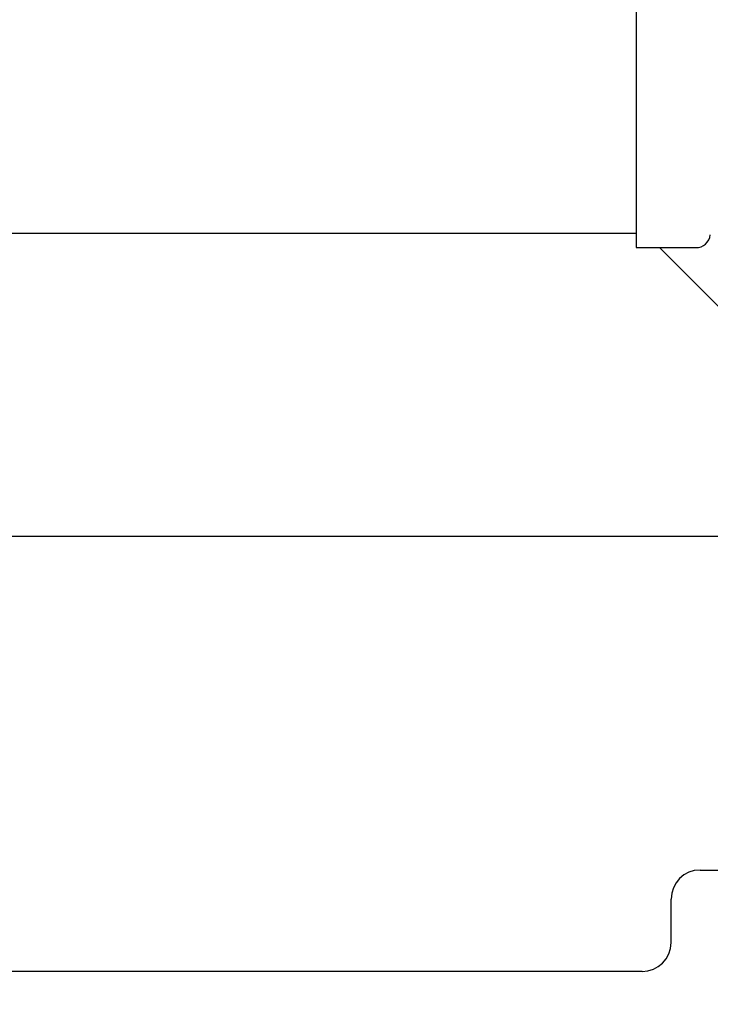
# Model space of a CAD drawing. Units: inches. Extents: x 2394 to 4170, y 815 to 1055.
# Drawn here: x 2606 to 2611, y 976 to 985 of the extents above; entities that cross this region are included whole.
import ezdxf

# ---------------------------------------------------------------- set-up
doc = ezdxf.new("R2010")
doc.units = ezdxf.units.IN
doc.header["$LTSCALE"] = 0.375
doc.header["$MEASUREMENT"] = 0

msp = doc.modelspace()

# ---------------------------------------------------------------- linework, layer by layer
for p, q in [((2610.84646, 990.40606), (2610.84646, 982.90606)), ((2603.47146, 983.03106), (2610.84646, 983.03106)), ((2610.84646, 982.90606), (2611.36111, 982.90606)), ((2619.20949, 974.74457), (2611.048, 982.90606)), ((2613.5355, 980.41856), (2602.37449, 980.41856)), ((2613.5355, 980.41856), (2602.37449, 980.41856)), ((2611.39699, 977.54356), (2616.4105, 977.54356)), ((2611.39699, 977.54356), (2616.4105, 977.54356)), ((2611.14699, 976.91856), (2611.14699, 977.29356)), ((2611.14699, 976.91856), (2611.14699, 977.29356)), ((2610.89699, 976.66856), (2598.92941, 976.66856)), ((2610.89699, 976.66856), (2598.92941, 976.66856))]:
    msp.add_line(p, q)
for centre, radius, start, end in [((2611.36111, 983.03106), 0.125, 270, 352.874984), ((2611.39699, 977.29356), 0.25, 90, 180), ((2611.39699, 977.29356), 0.25, 90, 180), ((2610.89699, 976.91856), 0.25, 270, 0), ((2610.89699, 976.91856), 0.25, 270, 0)]:
    msp.add_arc(centre, radius, start, end)

doc.saveas('drawing.dxf')
